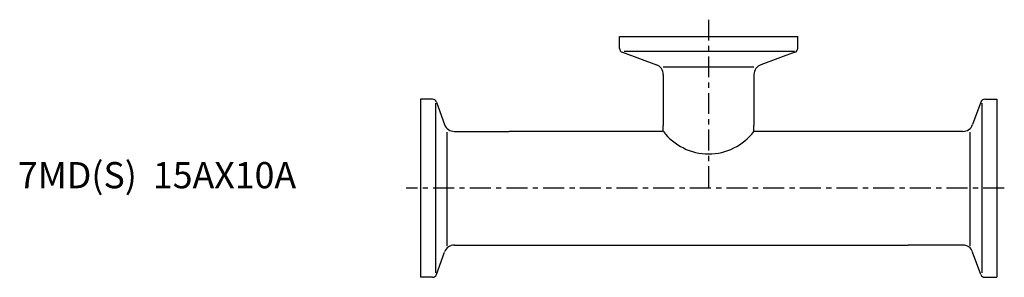
# Model space of a CAD drawing. Extents: x -76 to 111, y -17 to 32.
import ezdxf

# ---------------------------------------------------------------- set-up
doc = ezdxf.new("R2010")
doc.units = 0
doc.header["$MEASUREMENT"] = 0
doc.linetypes.add('CENTER', pattern=[7, 4, -1, 1, -1])
doc.layers.get('0').update_dxf_attribs({"linetype": 'CONTINUOUS'})

msp = doc.modelspace()

# ---------------------------------------------------------------- linework, layer by layer
at = {"linetype": 'CENTER'}
for p, q in [((55, 32.19), (55, 0)), ((111.43, 0), (-2.74, 0))]:
    msp.add_line(p, q, dxfattribs=at)
for p, q in [((38, 29), (72, 29)), ((38, 26.71), (38, 29)), ((72, 26.71), (72, 29)), ((38.53, 25.96), (45.03, 23.59)), ((38.89, 26.15), (71.39, 26.15)), ((71.47, 25.96), (64.97, 23.59)), ((63.65, 23.11), (46.35, 23.11)), ((46.35, 21.71), (46.35, 12)), ((63.65, 21.71), (63.65, 12)), ((0, 17), (0, -17)), ((2.29, 17), (0, 17)), ((107.71, 17), (110, 17)), ((110, 17), (110, -17)), ((2.85, 16.27), (2.85, -16.17)), ((3.04, 16.47), (4.61, 12.17)), ((106.96, 16.47), (105.39, 12.17)), ((107.15, 16.27), (107.15, -16.17)), ((46.35, 10.85), (46.35, 12)), ((63.65, 10.85), (63.65, 12)), ((5.09, -11), (5.09, 10.7)), ((6.49, 10.85), (16.9, 10.85)), ((46.35, 10.85), (16.9, 10.85)), ((93.1, 10.85), (63.65, 10.85)), ((103.51, 10.85), (93.1, 10.85)), ((104.91, -11), (104.91, 10.7)), ((6.49, -10.85), (16.9, -10.85)), ((16.9, -10.85), (93.1, -10.85)), ((103.51, -10.85), (93.1, -10.85)), ((3.04, -16.47), (4.61, -12.17)), ((106.96, -16.47), (105.39, -12.17)), ((2.29, -17), (0, -17)), ((107.71, -17), (110, -17))]:
    msp.add_line(p, q)
for centre, radius, start, end in [((38.8, 26.71), 0.8, 180, 250), ((71.2, 26.71), 0.8, 290, 0), ((44.35, 21.71), 2, 0, 70), ((65.65, 21.71), 2, 110, 180), ((2.29, 16.2), 0.8, 20, 90), ((107.71, 16.2), 0.8, 90, 160), ((6.49, 12.85), 2, 200, 270), ((103.51, 12.85), 2, 270, 340), ((55, 17.41), 10.85, 217.1638, 322.8362), ((6.49, -12.85), 2, 90, 160), ((103.51, -12.85), 2, 20, 90), ((2.29, -16.2), 0.8, 270, 340), ((107.71, -16.2), 0.8, 200, 270)]:
    msp.add_arc(centre, radius, start, end)

# ---------------------------------------------------------------- texts
msp.add_text('7MD(S)  15AX10A', height=5).set_placement((-76.83, 0))

doc.saveas('drawing.dxf')
